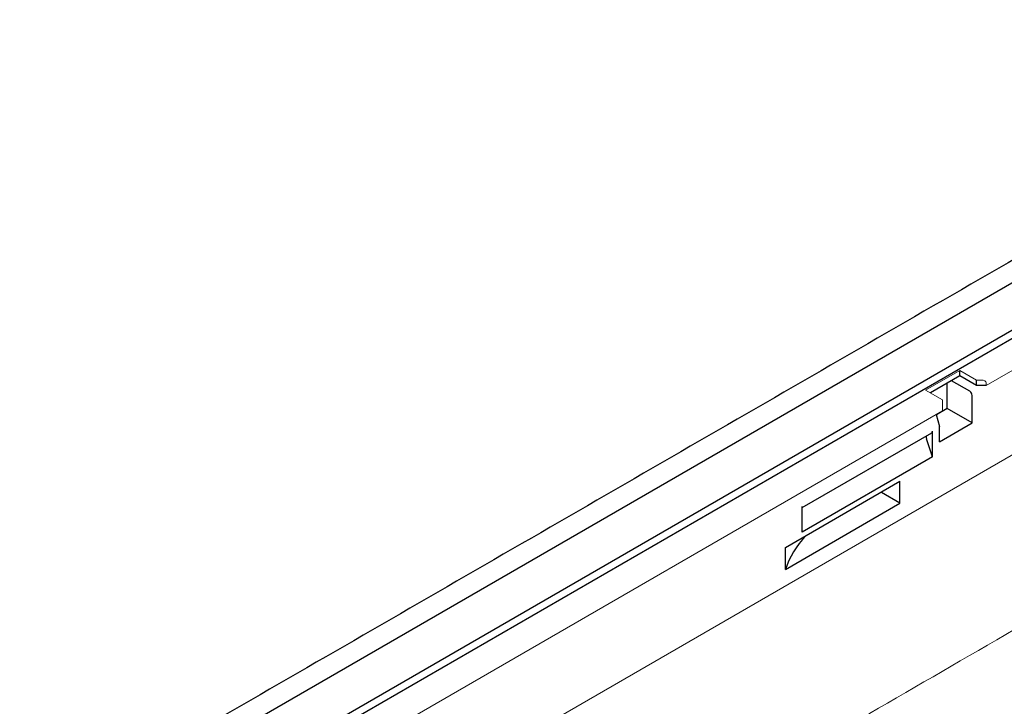
# Model space of a CAD drawing. Units: millimetres. Extents: x 143 to 2243, y 913 to 3883.
# Drawn here: x 1153 to 1509, y 2276 to 2524 of the extents above; entities that cross this region are included whole.
import ezdxf

# ---------------------------------------------------------------- set-up
doc = ezdxf.new("R2010")
doc.units = ezdxf.units.MM
doc.layers.add('DUENN-18', color=253, linetype='Continuous')
doc.layers.add('SICHTBAR', color=7, linetype='Continuous')

msp = doc.modelspace()

# ---------------------------------------------------------------- linework, layer by layer
at = {"layer": 'DUENN-18', "linetype": 'Continuous'}
msp.add_line((1668.3, 2519.13), (803.44, 2019.86), dxfattribs=at)
at = {"layer": 'DUENN-18'}
for p, q in [((1668.5, 2502.11), (808.97, 2005.92)), ((1669.8, 2499.86), (810.47, 2003.78)), ((1492.79, 2395.14), (1482.13, 2388.99)), ((1492.79, 2395.14), (1492.79, 2397.14)), ((1498.85, 2391.64), (1492.79, 2395.14)), ((1488.2, 2383.35), (1488.2, 2392.49)), ((1496.37, 2389.57), (1489.75, 2393.39)), ((1498.85, 2391.64), (1498.85, 2393.64)), ((1502.32, 2391.64), (1498.85, 2391.64)), ((1497.24, 2378.13), (1497.24, 2388.07)), ((1484.27, 2381.22), (1485.44, 2376.82)), ((1488.2, 2383.35), (1484.3, 2381.1)), ((1497.24, 2378.13), (1488.2, 2383.35)), ((1485.44, 2371.32), (1497.24, 2378.13)), ((1485.44, 2371.32), (1485.44, 2376.82)), ((1435.85, 2347.6), (1482.61, 2374.59)), ((1482.86, 2365.86), (1482.86, 2375.15)), ((1482.86, 2365.86), (1480.74, 2372.42)), ((1482.86, 2365.86), (1435.85, 2338.72)), ((1429.77, 2333.22), (1471.15, 2357.11)), ((1471.15, 2349.16), (1471.15, 2357.11)), ((1471.15, 2349.16), (1464.46, 2353.02)), ((1429.77, 2325.27), (1471.15, 2349.16)), ((1435.85, 2338.72), (1435.85, 2348.01)), ((1429.77, 2325.27), (1429.77, 2333.22))]:
    msp.add_line(p, q, dxfattribs=at)
for centre, radius, start, end in [((1495.37, 2387.99), 1.87, 2.6054, 57.3946), ((1482.45, 2373.07), 1.84, 167.4914, 200.6642), ((1482.26, 2375.08), 0.602, 305.0858, 6.2266)]:
    msp.add_arc(centre, radius, start, end, dxfattribs=at)
for centre, major_axis, start_param, end_param in [((1463.35, 2352.74), (1.22, -0.01), 0.421106, 0.659066), ((1502.14, 2316.91), (73.66, -0.56), 2.653034, 2.958664)]:
    msp.add_ellipse(centre, major_axis=major_axis, ratio=0.582304, start_param=start_param, end_param=end_param, dxfattribs=at)
at = {"layer": 'SICHTBAR', "linetype": 'Continuous', "lineweight": 15}
for p, q in [((1672, 2489.63), (1502.29, 2391.66)), ((914.93, 2022.09), (1674.33, 2460.48)), ((1492.79, 2397.14), (1480.4, 2389.99)), ((1498.85, 2393.64), (1492.79, 2397.14)), ((1498.85, 2393.64), (1500.59, 2393.64)), ((1502.32, 2392.64), (1502.32, 2391.64)), ((1480.4, 2389.99), (1486.47, 2386.49)), ((1486.47, 2385.49), (1486.47, 2386.49)), ((1486.47, 2385.49), (1486.47, 2383.49)), ((1486.47, 2382.49), (1069.15, 2141.58)), ((1486.47, 2382.49), (1486.47, 2383.49))]:
    msp.add_line(p, q, dxfattribs=at)
msp.add_ellipse((1500.59, 2392.64), major_axis=(1.73, 0), ratio=0.577382, start_param=0, end_param=1.570796, dxfattribs=at)
at = {"layer": 'SICHTBAR', "linetype": 'Continuous'}
msp.add_open_spline([(1662.24, 2523.77), (797.44, 2024.53)], degree=1, dxfattribs=at)
at = {"layer": 'SICHTBAR', "linetype": 'Continuous', "lineweight": 15}
msp.add_open_spline([(1752.58, 2442.43), (911.25, 1955.61)], degree=1, dxfattribs=at)

doc.saveas('drawing.dxf')
